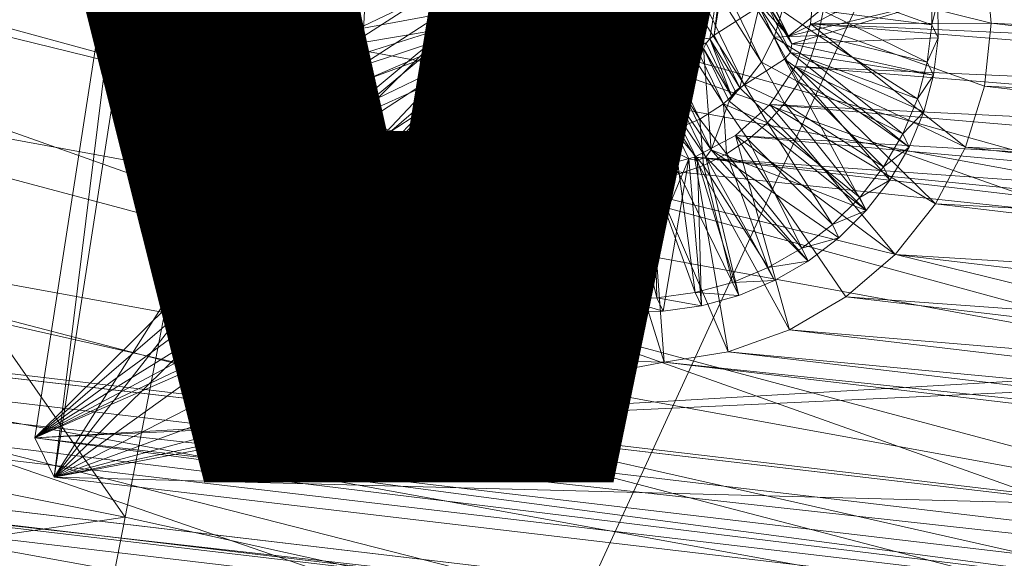
# Model space of a CAD drawing. Units: inches. Extents: x -16.5 to 15.6, y -15.6 to 15.4.
# Drawn here: x 5.4 to 6.2, y -10.1 to -9.7 of the extents above; entities that cross this region are included whole.
import ezdxf

# ---------------------------------------------------------------- set-up
doc = ezdxf.new("R2010")
doc.units = ezdxf.units.IN
doc.header["$MEASUREMENT"] = 0
doc.layers.add('SEAT-BASEMETAL', color=5, linetype='Continuous', lineweight=9)
doc.layers.add('SEAT-FABRIC', color=5, linetype='Continuous', lineweight=9)
doc.layers.add('SEAT-VIEW', color=7, linetype='Continuous')
doc.styles.get("Standard").update_dxf_attribs({"font": 'arial.ttf'})

msp = doc.modelspace()

# ---------------------------------------------------------------- linework, layer by layer
at = {"layer": 'SEAT-BASEMETAL'}
for points in [[(7.40273, -10.21556, 12.13825), (-6.084, -8.56049, 9.8401), (-6.11926, -8.62093, 10.01968)], [(7.43799, -10.15513, 11.95867), (-6.05721, -8.58486, 9.6508), (-6.084, -8.56049, 9.8401)], [(7.43799, -10.15513, 11.95867), (-6.084, -8.56049, 9.8401), (7.40273, -10.21556, 12.13825)], [(7.46478, -10.17949, 11.76937), (-6.04421, -8.68919, 9.48927), (-6.05721, -8.58486, 9.6508)], [(7.46478, -10.17949, 11.76937), (-6.05721, -8.58486, 9.6508), (7.43799, -10.15513, 11.95867)], [(7.36597, -10.34883, 12.27255), (-6.11926, -8.62093, 10.01968), (-6.15602, -8.75419, 10.15398)], [(7.40273, -10.21556, 12.13825), (-6.11926, -8.62093, 10.01968), (7.36597, -10.34883, 12.27255)], [(7.42404, -10.25576, 11.97196), (-6.1306, -8.73338, 10.0074), (-6.09795, -8.66112, 9.85339)], [(7.42404, -10.25576, 11.97196), (-6.09795, -8.66112, 9.85339), (7.44896, -10.27126, 11.80124)], [(7.44896, -10.27126, 11.80124), (-6.09795, -8.66112, 9.85339), (-6.07303, -8.67662, 9.68267)], [(7.44896, -10.27126, 11.80124), (-6.07303, -8.67662, 9.68267), (7.45947, -10.37036, 11.65955)], [(7.45947, -10.37036, 11.65955), (-6.07303, -8.67662, 9.68267), (-6.06252, -8.77573, 9.54098)], [(7.47778, -10.28383, 11.60784), (-6.04756, -8.85284, 9.38751), (-6.04421, -8.68919, 9.48927)], [(7.47778, -10.28383, 11.60784), (-6.04421, -8.68919, 9.48927), (7.46478, -10.17949, 11.76937)], [(7.39139, -10.32801, 12.12597), (-6.16223, -8.87403, 10.10344), (-6.1306, -8.73338, 10.0074)], [(7.39139, -10.32801, 12.12597), (-6.1306, -8.73338, 10.0074), (7.42404, -10.25576, 11.97196)], [(7.335, -10.52853, 12.33496), (-6.15602, -8.75419, 10.15398), (-6.18699, -8.93389, 10.21639)], [(7.36597, -10.34883, 12.27255), (-6.15602, -8.75419, 10.15398), (7.335, -10.52853, 12.33496)], [(7.45276, -10.52652, 11.58487), (-6.06252, -8.77573, 9.54098), (-6.06923, -8.93188, 9.4663)], [(7.45947, -10.37036, 11.65955), (-6.06252, -8.77573, 9.54098), (7.45276, -10.52652, 11.58487)], [(7.47442, -10.44747, 11.50608), (-6.06661, -9.04338, 9.36567), (-6.04756, -8.85284, 9.38751)], [(7.47442, -10.44747, 11.50608), (-6.04756, -8.85284, 9.38751), (7.47778, -10.28383, 11.60784)], [(7.35976, -10.46867, 12.22201), (-6.18437, -9.0454, 10.11576), (-6.16223, -8.87403, 10.10344)], [(7.35976, -10.46867, 12.22201), (-6.16223, -8.87403, 10.10344), (7.39139, -10.32801, 12.12597)], [(7.31595, -10.71907, 12.31312), (-6.18699, -8.93389, 10.21639), (-6.20604, -9.12444, 10.19455)], [(7.335, -10.52853, 12.33496), (-6.18699, -8.93389, 10.21639), (7.31595, -10.71907, 12.31312)], [(7.43062, -10.69788, 11.5972), (-6.06923, -8.93188, 9.4663), (-6.09137, -9.10325, 9.47862)], [(7.45276, -10.52652, 11.58487), (-6.06923, -8.93188, 9.4663), (7.43062, -10.69788, 11.5972)], [(7.33762, -10.64003, 12.23433), (-6.19109, -9.20155, 10.04108), (-6.18437, -9.0454, 10.11576)], [(7.33762, -10.64003, 12.23433), (-6.18437, -9.0454, 10.11576), (7.35976, -10.46867, 12.22201)], [(7.45537, -10.63802, 11.48424), (-6.09758, -9.22308, 9.42808), (-6.06661, -9.04338, 9.36567)], [(7.45537, -10.63802, 11.48424), (-6.06661, -9.04338, 9.36567), (7.47442, -10.44747, 11.50608)], [(7.39898, -10.83853, 11.69323), (-6.09137, -9.10325, 9.47862), (-6.123, -9.2439, 9.57466)], [(7.43062, -10.69788, 11.5972), (-6.09137, -9.10325, 9.47862), (7.39898, -10.83853, 11.69323)], [(7.31259, -10.88272, 12.21136), (-6.20604, -9.12444, 10.19455), (-6.20939, -9.28809, 10.09279)], [(7.31595, -10.71907, 12.31312), (-6.20604, -9.12444, 10.19455), (7.31259, -10.88272, 12.21136)], [(7.3309, -10.79618, 12.15965), (-6.18057, -9.30065, 9.89939), (-6.19109, -9.20155, 10.04108)], [(7.3309, -10.79618, 12.15965), (-6.19109, -9.20155, 10.04108), (7.33762, -10.64003, 12.23433)], [(7.4244, -10.81772, 11.54665), (-6.13434, -9.35635, 9.56238), (-6.09758, -9.22308, 9.42808)], [(7.4244, -10.81772, 11.54665), (-6.09758, -9.22308, 9.42808), (7.45537, -10.63802, 11.48424)], [(7.36633, -10.91079, 11.84724), (-6.123, -9.2439, 9.57466), (-6.15566, -9.31616, 9.72867)], [(7.39898, -10.83853, 11.69323), (-6.123, -9.2439, 9.57466), (7.36633, -10.91079, 11.84724)], [(7.31259, -10.88272, 12.21136), (-6.20939, -9.28809, 10.09279), (7.3256, -10.98706, 12.04984)], [(7.3256, -10.98706, 12.04984), (-6.20939, -9.28809, 10.09279), (-6.19639, -9.39242, 9.93127)], [(7.34141, -10.89529, 12.01797), (-6.15566, -9.31616, 9.72867), (-6.18057, -9.30065, 9.89939)], [(7.34141, -10.89529, 12.01797), (-6.18057, -9.30065, 9.89939), (7.3309, -10.79618, 12.15965)], [(7.36633, -10.91079, 11.84724), (-6.15566, -9.31616, 9.72867), (7.34141, -10.89529, 12.01797)], [(7.38765, -10.95099, 11.68095), (-6.16961, -9.41679, 9.74196), (-6.13434, -9.35635, 9.56238)], [(7.38765, -10.95099, 11.68095), (-6.13434, -9.35635, 9.56238), (7.4244, -10.81772, 11.54665)], [(7.3256, -10.98706, 12.04984), (-6.19639, -9.39242, 9.93127), (7.35238, -11.01142, 11.86053)], [(7.35238, -11.01142, 11.86053), (-6.19639, -9.39242, 9.93127), (-6.16961, -9.41679, 9.74196)], [(5.54195, -9.39895, 11.826), (5.46796, -9.9962, 11.84873), (5.45365, -9.96675, 11.96221)], [(5.45365, -9.96675, 11.96221), (5.7639, -9.65955, 11.92161), (5.54195, -9.39895, 11.826)], [(5.55626, -9.4284, 11.71252), (5.46796, -9.9962, 11.84873), (5.54195, -9.39895, 11.826)], [(5.54195, -9.39895, 11.826), (5.7639, -9.65955, 11.92161), (5.76262, -9.62618, 11.91279)], [(7.35238, -11.01142, 11.86053), (-6.16961, -9.41679, 9.74196), (7.38765, -10.95099, 11.68095)], [(5.55626, -9.4284, 11.71252), (5.66011, -9.69245, 11.79413), (5.46796, -9.9962, 11.84873)], [(5.55626, -9.4284, 11.71252), (5.66051, -9.64535, 11.78196), (5.66011, -9.69245, 11.79413)], [(5.7828, -9.66032, 11.94468), (5.70411, -9.49835, 12.56883), (5.70081, -9.47821, 12.56319)], [(5.7828, -9.66032, 11.94468), (5.70081, -9.47821, 12.56319), (5.7795, -9.64017, 11.93904)], [(5.78974, -9.67945, 11.95052), (5.71105, -9.51748, 12.57467), (5.70411, -9.49835, 12.56883)], [(5.78974, -9.67945, 11.95052), (5.70411, -9.49835, 12.56883), (5.7828, -9.66032, 11.94468)], [(6.0053, -9.66807, 11.97474), (5.92661, -9.50611, 12.59889), (5.91707, -9.52466, 12.60251)], [(6.01134, -9.64826, 11.97036), (5.92661, -9.50611, 12.59889), (6.0053, -9.66807, 11.97474)], [(5.80012, -9.69695, 11.95637), (5.72143, -9.53499, 12.58052), (5.71105, -9.51748, 12.57467)], [(5.80012, -9.69695, 11.95637), (5.71105, -9.51748, 12.57467), (5.78974, -9.67945, 11.95052)], [(5.99576, -9.68663, 11.97835), (5.91707, -9.52466, 12.60251), (5.90434, -9.54136, 12.60524)], [(6.0053, -9.66807, 11.97474), (5.91707, -9.52466, 12.60251), (5.99576, -9.68663, 11.97835)], [(5.8136, -9.71227, 11.96204), (5.73491, -9.55031, 12.58619), (5.72143, -9.53499, 12.58052)], [(5.8136, -9.71227, 11.96204), (5.72143, -9.53499, 12.58052), (5.80012, -9.69695, 11.95637)], [(5.98303, -9.70333, 11.98108), (5.90434, -9.54136, 12.60524), (5.88883, -9.55567, 12.60699)], [(5.99576, -9.68663, 11.97835), (5.90434, -9.54136, 12.60524), (5.98303, -9.70333, 11.98108)], [(5.82973, -9.72491, 11.96736), (5.75104, -9.56294, 12.59151), (5.73491, -9.55031, 12.58619)], [(5.82973, -9.72491, 11.96736), (5.73491, -9.55031, 12.58619), (5.8136, -9.71227, 11.96204)], [(5.96752, -9.71764, 11.98284), (5.88883, -9.55567, 12.60699), (5.87104, -9.56713, 12.60772)], [(5.98303, -9.70333, 11.98108), (5.88883, -9.55567, 12.60699), (5.96752, -9.71764, 11.98284)], [(5.84802, -9.73446, 11.97214), (5.76933, -9.57249, 12.59629), (5.75104, -9.56294, 12.59151)], [(5.84802, -9.73446, 11.97214), (5.75104, -9.56294, 12.59151), (5.82973, -9.72491, 11.96736)], [(5.86786, -9.74061, 11.97624), (5.78917, -9.57865, 12.60039), (5.76933, -9.57249, 12.59629)], [(5.86786, -9.74061, 11.97624), (5.76933, -9.57249, 12.59629), (5.84802, -9.73446, 11.97214)], [(5.94973, -9.72909, 11.98357), (5.87104, -9.56713, 12.60772), (5.85153, -9.57536, 12.6074)], [(5.96752, -9.71764, 11.98284), (5.87104, -9.56713, 12.60772), (5.94973, -9.72909, 11.98357)], [(5.88862, -9.74318, 11.97952), (5.80993, -9.58122, 12.60367), (5.78917, -9.57865, 12.60039)], [(5.88862, -9.74318, 11.97952), (5.78917, -9.57865, 12.60039), (5.86786, -9.74061, 11.97624)], [(5.90963, -9.74207, 11.98188), (5.83094, -9.58011, 12.60603), (5.80993, -9.58122, 12.60367)], [(5.90963, -9.74207, 11.98188), (5.80993, -9.58122, 12.60367), (5.88862, -9.74318, 11.97952)], [(5.93022, -9.73732, 11.98325), (5.85153, -9.57536, 12.6074), (5.83094, -9.58011, 12.60603)], [(5.93022, -9.73732, 11.98325), (5.83094, -9.58011, 12.60603), (5.90963, -9.74207, 11.98188)], [(5.94973, -9.72909, 11.98357), (5.85153, -9.57536, 12.6074), (5.93022, -9.73732, 11.98325)], [(5.99049, -9.63857, 11.8218), (6.11548, -9.58624, 11.82398), (6.01587, -9.66717, 11.83243)], [(6.01587, -9.66717, 11.83243), (6.11548, -9.58624, 11.82398), (6.12335, -9.61293, 11.8319)], [(5.95719, -9.66911, 11.98943), (5.81918, -9.65206, 11.96761), (5.96901, -9.59587, 11.97192)], [(5.95719, -9.66911, 11.98943), (5.96901, -9.59587, 11.97192), (5.96059, -9.66639, 11.98915)], [(5.96059, -9.66639, 11.98915), (5.96901, -9.59587, 11.97192), (5.97142, -9.59931, 11.97311)], [(6.03555, -9.62462, 11.94679), (6.96684, -9.67372, 12.07694), (6.02999, -9.5918, 11.93757)], [(6.02999, -9.5918, 11.93757), (6.96684, -9.67372, 12.07694), (6.99508, -9.6539, 12.07536)], [(5.96059, -9.66639, 11.98915), (5.97142, -9.59931, 11.97311), (5.99403, -9.64506, 11.98784)], [(5.9968, -9.6279, 11.98373), (5.97142, -9.59931, 11.97311), (6.01587, -9.66717, 11.83243)], [(6.01587, -9.66717, 11.83243), (5.97142, -9.59931, 11.97311), (5.99049, -9.63857, 11.8218)], [(6.03555, -9.62462, 11.94679), (6.163, -9.61074, 11.83633), (6.16718, -9.65752, 11.849)], [(6.163, -9.61074, 11.83633), (6.87385, -9.65124, 11.93646), (6.8474, -9.69145, 11.94356)], [(6.163, -9.61074, 11.83633), (6.8474, -9.69145, 11.94356), (6.16718, -9.65752, 11.849)], [(5.8078, -9.65347, 11.80264), (5.78872, -9.61421, 11.95395), (5.81046, -9.65929, 11.80448)], [(5.81046, -9.65929, 11.80448), (5.78872, -9.61421, 11.95395), (5.79139, -9.62002, 11.95579)], [(6.01587, -9.66717, 11.83243), (6.12335, -9.61293, 11.8319), (6.12747, -9.64051, 11.83958)], [(5.79139, -9.62002, 11.95579), (5.81677, -9.64862, 11.96641), (5.81046, -9.65929, 11.80448)], [(6.03555, -9.62462, 11.94679), (6.16718, -9.65752, 11.849), (6.03252, -9.65801, 11.95508)], [(6.03252, -9.65801, 11.95508), (6.94431, -9.69962, 12.08083), (6.03555, -9.62462, 11.94679)], [(6.03555, -9.62462, 11.94679), (6.94431, -9.69962, 12.08083), (6.96684, -9.67372, 12.07694)], [(5.7639, -9.65955, 11.92161), (5.66011, -9.69245, 11.79413), (5.76262, -9.62618, 11.91279)], [(5.76262, -9.62618, 11.91279), (5.66011, -9.69245, 11.79413), (5.66051, -9.64535, 11.78196)], [(5.69347, -9.66215, 11.83145), (5.75679, -9.65056, 11.91155), (5.75659, -9.6319, 11.90668)], [(5.69347, -9.66215, 11.83145), (5.75659, -9.6319, 11.90668), (5.69509, -9.63415, 11.82439)], [(6.01587, -9.66717, 11.83243), (5.99946, -9.63372, 11.98558), (5.9968, -9.6279, 11.98373)], [(6.123, -9.65868, 11.8847), (6.04294, -9.62959, 11.94218), (6.04186, -9.64826, 11.94689)], [(6.1227, -9.6307, 11.87741), (6.04294, -9.62959, 11.94218), (6.123, -9.65868, 11.8847)], [(6.12747, -9.64051, 11.83958), (6.1227, -9.6307, 11.87741), (6.123, -9.65868, 11.8847)], [(5.69824, -9.67197, 11.79362), (5.69347, -9.66215, 11.83145), (5.69509, -9.63415, 11.82439)], [(5.69824, -9.67197, 11.79362), (5.69509, -9.63415, 11.82439), (5.69986, -9.64396, 11.78656)], [(5.75953, -9.66895, 11.91667), (5.7795, -9.64017, 11.93904), (5.75679, -9.65056, 11.91155)], [(5.7828, -9.66032, 11.94468), (5.7795, -9.64017, 11.93904), (5.75953, -9.66895, 11.91667)], [(6.0175, -9.67938, 11.8358), (5.99403, -9.64506, 11.98784), (5.99843, -9.64012, 11.98711)], [(6.01854, -9.67298, 11.83427), (5.99843, -9.64012, 11.98711), (5.99946, -9.63372, 11.98558)], [(6.0175, -9.67938, 11.8358), (5.99843, -9.64012, 11.98711), (6.01854, -9.67298, 11.83427)], [(6.01854, -9.67298, 11.83427), (5.99946, -9.63372, 11.98558), (6.01587, -9.66717, 11.83243)], [(6.01587, -9.66717, 11.83243), (6.12747, -9.64051, 11.83958), (6.01854, -9.67298, 11.83427)], [(6.01854, -9.67298, 11.83427), (6.12747, -9.64051, 11.83958), (6.12776, -9.6685, 11.84688)], [(6.12747, -9.64051, 11.83958), (6.123, -9.65868, 11.8847), (6.12776, -9.6685, 11.84688)], [(5.8078, -9.65347, 11.80264), (5.69824, -9.67197, 11.79362), (5.69986, -9.64396, 11.78656)], [(5.99403, -9.64506, 11.98784), (5.97967, -9.70565, 11.83785), (5.96059, -9.66639, 11.98915)], [(6.01311, -9.68432, 11.83653), (5.97967, -9.70565, 11.83785), (5.99403, -9.64506, 11.98784)], [(6.01311, -9.68432, 11.83653), (5.99403, -9.64506, 11.98784), (6.0175, -9.67938, 11.8358)], [(5.69568, -9.69, 11.83896), (5.75679, -9.65056, 11.91155), (5.69347, -9.66215, 11.83145)], [(5.69568, -9.69, 11.83896), (5.75953, -9.66895, 11.91667), (5.75679, -9.65056, 11.91155)], [(5.8078, -9.65347, 11.80264), (5.70045, -9.69982, 11.80113), (5.69824, -9.67197, 11.79362)], [(5.81046, -9.65929, 11.80448), (5.70045, -9.69982, 11.80113), (5.8078, -9.65347, 11.80264)], [(5.81046, -9.65929, 11.80448), (5.81677, -9.64862, 11.96641), (5.83584, -9.68788, 11.8151)], [(5.83584, -9.68788, 11.8151), (5.81677, -9.64862, 11.96641), (5.83825, -9.69132, 11.8163)], [(5.83825, -9.69132, 11.8163), (5.81677, -9.64862, 11.96641), (5.81918, -9.65206, 11.96761)], [(5.95719, -9.66911, 11.98943), (5.82073, -9.65596, 11.96882), (5.81918, -9.65206, 11.96761)], [(5.83825, -9.69132, 11.8163), (5.81918, -9.65206, 11.96761), (5.82073, -9.65596, 11.96882)], [(6.03824, -9.6667, 11.95122), (6.01134, -9.64826, 11.97036), (6.0053, -9.66807, 11.97474)], [(6.04186, -9.64826, 11.94689), (6.01134, -9.64826, 11.97036), (6.03824, -9.6667, 11.95122)], [(6.11946, -9.68658, 11.8915), (6.04186, -9.64826, 11.94689), (6.03824, -9.6667, 11.95122)], [(6.123, -9.65868, 11.8847), (6.04186, -9.64826, 11.94689), (6.11946, -9.68658, 11.8915)], [(5.45365, -9.96675, 11.96221), (5.77365, -9.69131, 11.93108), (5.7639, -9.65955, 11.92161)], [(5.7639, -9.65955, 11.92161), (5.66885, -9.7385, 11.80718), (5.66011, -9.69245, 11.79413)], [(5.77365, -9.69131, 11.93108), (5.66885, -9.7385, 11.80718), (5.7639, -9.65955, 11.92161)], [(5.70045, -9.69982, 11.80113), (5.69568, -9.69, 11.83896), (5.69347, -9.66215, 11.83145)], [(5.70045, -9.69982, 11.80113), (5.69347, -9.66215, 11.83145), (5.69824, -9.67197, 11.79362)], [(5.70646, -9.72701, 11.80895), (5.70045, -9.69982, 11.80113), (5.81046, -9.65929, 11.80448)], [(5.70646, -9.72701, 11.80895), (5.81046, -9.65929, 11.80448), (5.71616, -9.75307, 11.81693)], [(5.71616, -9.75307, 11.81693), (5.81046, -9.65929, 11.80448), (5.83584, -9.68788, 11.8151)], [(5.76478, -9.68674, 11.92194), (5.7828, -9.66032, 11.94468), (5.75953, -9.66895, 11.91667)], [(5.78974, -9.67945, 11.95052), (5.7828, -9.66032, 11.94468), (5.76478, -9.68674, 11.92194)], [(5.87955, -9.70057, 11.98781), (5.82135, -9.66012, 11.96998), (5.82073, -9.65596, 11.96882)], [(5.87955, -9.70057, 11.98781), (5.82073, -9.65596, 11.96882), (5.95446, -9.67248, 11.98996)], [(5.95446, -9.67248, 11.98996), (5.82073, -9.65596, 11.96882), (5.95719, -9.66911, 11.98943)], [(5.82135, -9.66012, 11.96998), (5.84043, -9.69938, 11.81867), (5.82073, -9.65596, 11.96882)], [(5.82073, -9.65596, 11.96882), (5.84043, -9.69938, 11.81867), (5.83981, -9.69522, 11.81751)], [(5.82073, -9.65596, 11.96882), (5.83981, -9.69522, 11.81751), (5.83825, -9.69132, 11.8163)], [(5.87522, -9.70098, 11.98737), (5.82267, -9.69847, 11.98009), (5.82135, -9.66012, 11.96998)], [(5.87522, -9.70098, 11.98737), (5.82135, -9.66012, 11.96998), (5.87955, -9.70057, 11.98781)], [(5.82267, -9.69847, 11.98009), (5.84043, -9.69938, 11.81867), (5.82135, -9.66012, 11.96998)], [(6.03252, -9.65801, 11.95508), (6.14819, -9.75001, 11.8706), (6.0211, -9.68989, 11.96191)], [(6.0211, -9.68989, 11.96191), (6.92893, -9.72997, 12.08676), (6.03252, -9.65801, 11.95508)], [(6.03252, -9.65801, 11.95508), (6.16718, -9.65752, 11.849), (6.16219, -9.70452, 11.86056)], [(6.03252, -9.65801, 11.95508), (6.16219, -9.70452, 11.86056), (6.14819, -9.75001, 11.8706)], [(6.03252, -9.65801, 11.95508), (6.92893, -9.72997, 12.08676), (6.94431, -9.69962, 12.08083)], [(6.12776, -9.6685, 11.84688), (6.123, -9.65868, 11.8847), (6.11946, -9.68658, 11.8915)], [(6.16718, -9.65752, 11.849), (6.82908, -9.73558, 11.9527), (6.16219, -9.70452, 11.86056)], [(6.16718, -9.65752, 11.849), (6.8474, -9.69145, 11.94356), (6.82908, -9.73558, 11.9527)], [(5.70169, -9.71719, 11.84677), (5.75953, -9.66895, 11.91667), (5.69568, -9.69, 11.83896)], [(5.70169, -9.71719, 11.84677), (5.76478, -9.68674, 11.92194), (5.75953, -9.66895, 11.91667)], [(5.97354, -9.71174, 11.83866), (5.95446, -9.67248, 11.98996), (5.95719, -9.66911, 11.98943)], [(5.96059, -9.66639, 11.98915), (5.97967, -9.70565, 11.83785), (5.95719, -9.66911, 11.98943)], [(5.95719, -9.66911, 11.98943), (5.97967, -9.70565, 11.83785), (5.97627, -9.70837, 11.83812)], [(5.95719, -9.66911, 11.98943), (5.97627, -9.70837, 11.83812), (5.97354, -9.71174, 11.83866)], [(6.0053, -9.66807, 11.97474), (5.99576, -9.68663, 11.97835), (6.02369, -9.70158, 11.95844)], [(6.03824, -9.6667, 11.95122), (6.0053, -9.66807, 11.97474), (6.03215, -9.68458, 11.95509)], [(6.03215, -9.68458, 11.95509), (6.0053, -9.66807, 11.97474), (6.02369, -9.70158, 11.95844)], [(6.01854, -9.67298, 11.83427), (6.12776, -9.6685, 11.84688), (6.12423, -9.69639, 11.85367)], [(6.11216, -9.71388, 11.89766), (6.03824, -9.6667, 11.95122), (6.03215, -9.68458, 11.95509)], [(6.11946, -9.68658, 11.8915), (6.03824, -9.6667, 11.95122), (6.11216, -9.71388, 11.89766)], [(6.12776, -9.6685, 11.84688), (6.11946, -9.68658, 11.8915), (6.12423, -9.69639, 11.85367)], [(5.87955, -9.70057, 11.98781), (5.95446, -9.67248, 11.98996), (5.88383, -9.7011, 11.98849)], [(5.88383, -9.7011, 11.98849), (5.95446, -9.67248, 11.98996), (5.95254, -9.67633, 11.99072)], [(5.88383, -9.7011, 11.98849), (5.95254, -9.67633, 11.99072), (5.88785, -9.70254, 11.98937)], [(5.88785, -9.70254, 11.98937), (5.95254, -9.67633, 11.99072), (5.93915, -9.71286, 11.99851)], [(5.93915, -9.71286, 11.99851), (5.95254, -9.67633, 11.99072), (5.95823, -9.75212, 11.8472)], [(5.97354, -9.71174, 11.83866), (5.95254, -9.67633, 11.99072), (5.95446, -9.67248, 11.98996)], [(5.95823, -9.75212, 11.8472), (5.95254, -9.67633, 11.99072), (5.97162, -9.71559, 11.83941)], [(5.97162, -9.71559, 11.83941), (5.95254, -9.67633, 11.99072), (5.97354, -9.71174, 11.83866)], [(6.01854, -9.67298, 11.83427), (6.12423, -9.69639, 11.85367), (6.0175, -9.67938, 11.8358)], [(5.77243, -9.70361, 11.92729), (5.78974, -9.67945, 11.95052), (5.76478, -9.68674, 11.92194)], [(5.80012, -9.69695, 11.95637), (5.78974, -9.67945, 11.95052), (5.77243, -9.70361, 11.92729)], [(5.97967, -9.70565, 11.83785), (6.01311, -9.68432, 11.83653), (6.07405, -9.79728, 11.87352)], [(6.0175, -9.67938, 11.8358), (6.10599, -9.74992, 11.86526), (6.01311, -9.68432, 11.83653)], [(6.01311, -9.68432, 11.83653), (6.10599, -9.74992, 11.86526), (6.09161, -9.7746, 11.86985)], [(6.01311, -9.68432, 11.83653), (6.09161, -9.7746, 11.86985), (6.07405, -9.79728, 11.87352)], [(6.0175, -9.67938, 11.8358), (6.12423, -9.69639, 11.85367), (6.11693, -9.7237, 11.85983)], [(6.0175, -9.67938, 11.8358), (6.11693, -9.7237, 11.85983), (6.10599, -9.74992, 11.86526)], [(6.10122, -9.7401, 11.90309), (6.03215, -9.68458, 11.95509), (6.02369, -9.70158, 11.95844)], [(6.11216, -9.71388, 11.89766), (6.03215, -9.68458, 11.95509), (6.10122, -9.7401, 11.90309)], [(5.45365, -9.96675, 11.96221), (5.79128, -9.71944, 11.9406), (5.77365, -9.69131, 11.93108)], [(5.77365, -9.69131, 11.93108), (5.68642, -9.78183, 11.82064), (5.66885, -9.7385, 11.80718)], [(5.79128, -9.71944, 11.9406), (5.68642, -9.78183, 11.82064), (5.77365, -9.69131, 11.93108)], [(5.70646, -9.72701, 11.80895), (5.70169, -9.71719, 11.84677), (5.69568, -9.69, 11.83896)], [(5.70646, -9.72701, 11.80895), (5.69568, -9.69, 11.83896), (5.70045, -9.69982, 11.80113)], [(5.71139, -9.74325, 11.85476), (5.76478, -9.68674, 11.92194), (5.70169, -9.71719, 11.84677)], [(5.71139, -9.74325, 11.85476), (5.77243, -9.70361, 11.92729), (5.76478, -9.68674, 11.92194)], [(5.71616, -9.75307, 11.81693), (5.83584, -9.68788, 11.8151), (5.84043, -9.69938, 11.81867)], [(5.84043, -9.69938, 11.81867), (5.83584, -9.68788, 11.8151), (5.83825, -9.69132, 11.8163)], [(5.84043, -9.69938, 11.81867), (5.83825, -9.69132, 11.8163), (5.83981, -9.69522, 11.81751)], [(5.99576, -9.68663, 11.97835), (5.98303, -9.70333, 11.98108), (6.01302, -9.71741, 11.9612)], [(6.02369, -9.70158, 11.95844), (5.99576, -9.68663, 11.97835), (6.01302, -9.71741, 11.9612)], [(6.0211, -9.68989, 11.96191), (6.12571, -9.79238, 11.87876), (6.00199, -9.71823, 11.96685)], [(6.00199, -9.71823, 11.96685), (6.92164, -9.76287, 12.09438), (6.0211, -9.68989, 11.96191)], [(6.0211, -9.68989, 11.96191), (6.14819, -9.75001, 11.8706), (6.12571, -9.79238, 11.87876)], [(6.0211, -9.68989, 11.96191), (6.92164, -9.76287, 12.09438), (6.92893, -9.72997, 12.08676)], [(6.12423, -9.69639, 11.85367), (6.11946, -9.68658, 11.8915), (6.11216, -9.71388, 11.89766)], [(5.46796, -9.9962, 11.84873), (5.66011, -9.69245, 11.79413), (5.66885, -9.7385, 11.80718)], [(5.84043, -9.69938, 11.81867), (5.84174, -9.73773, 11.82878), (5.71616, -9.75307, 11.81693)], [(5.78236, -9.71927, 11.9326), (5.80012, -9.69695, 11.95637), (5.77243, -9.70361, 11.92729)], [(5.79437, -9.73343, 11.93779), (5.80012, -9.69695, 11.95637), (5.78236, -9.71927, 11.9326)], [(5.79437, -9.73343, 11.93779), (5.8136, -9.71227, 11.96204), (5.80012, -9.69695, 11.95637)], [(5.84174, -9.73773, 11.82878), (5.82267, -9.69847, 11.98009), (5.84381, -9.74379, 11.83062)], [(5.84381, -9.74379, 11.83062), (5.82267, -9.69847, 11.98009), (5.82474, -9.70452, 11.98193)], [(5.83644, -9.70892, 11.98454), (5.82474, -9.70452, 11.98193), (5.82267, -9.69847, 11.98009)], [(5.83644, -9.70892, 11.98454), (5.82267, -9.69847, 11.98009), (5.87522, -9.70098, 11.98737)], [(5.84174, -9.73773, 11.82878), (5.84043, -9.69938, 11.81867), (5.82267, -9.69847, 11.98009)], [(6.12423, -9.69639, 11.85367), (6.11216, -9.71388, 11.89766), (6.11693, -9.7237, 11.85983)], [(5.7246, -9.7677, 11.86277), (5.77243, -9.70361, 11.92729), (5.71139, -9.74325, 11.85476)], [(5.7246, -9.7677, 11.86277), (5.78236, -9.71927, 11.9326), (5.77243, -9.70361, 11.92729)], [(5.84381, -9.74379, 11.83062), (5.82474, -9.70452, 11.98193), (5.84895, -9.74768, 11.83227)], [(5.84895, -9.74768, 11.83227), (5.82474, -9.70452, 11.98193), (5.82988, -9.70842, 11.98358)], [(5.82988, -9.70842, 11.98358), (5.82474, -9.70452, 11.98193), (5.83644, -9.70892, 11.98454)], [(5.83644, -9.70892, 11.98454), (5.87522, -9.70098, 11.98737), (5.85552, -9.74818, 11.83323)], [(5.85552, -9.74818, 11.83323), (5.87522, -9.70098, 11.98737), (5.8943, -9.74025, 11.83606)], [(5.89862, -9.73984, 11.8365), (5.87522, -9.70098, 11.98737), (5.87955, -9.70057, 11.98781)], [(5.8943, -9.74025, 11.83606), (5.87522, -9.70098, 11.98737), (5.89862, -9.73984, 11.8365)], [(5.89862, -9.73984, 11.8365), (5.87955, -9.70057, 11.98781), (5.88383, -9.7011, 11.98849)], [(5.88785, -9.70254, 11.98937), (5.90693, -9.74181, 11.83806), (5.88383, -9.7011, 11.98849)], [(5.88383, -9.7011, 11.98849), (5.90693, -9.74181, 11.83806), (5.9029, -9.74037, 11.83718)], [(5.88383, -9.7011, 11.98849), (5.9029, -9.74037, 11.83718), (5.89862, -9.73984, 11.8365)], [(5.88785, -9.70254, 11.98937), (5.93915, -9.71286, 11.99851), (5.9226, -9.71957, 11.99817)], [(5.9226, -9.71957, 11.99817), (5.90693, -9.74181, 11.83806), (5.88785, -9.70254, 11.98937)], [(5.98303, -9.70333, 11.98108), (5.96752, -9.71764, 11.98284), (6.00033, -9.73177, 11.96333)], [(6.07405, -9.79728, 11.87352), (5.97162, -9.71559, 11.83941), (5.97967, -9.70565, 11.83785)], [(5.97967, -9.70565, 11.83785), (5.97162, -9.71559, 11.83941), (5.97627, -9.70837, 11.83812)], [(6.01302, -9.71741, 11.9612), (5.98303, -9.70333, 11.98108), (6.00033, -9.73177, 11.96333)], [(6.08685, -9.76478, 11.90768), (6.02369, -9.70158, 11.95844), (6.01302, -9.71741, 11.9612)], [(6.10122, -9.7401, 11.90309), (6.02369, -9.70158, 11.95844), (6.08685, -9.76478, 11.90768)], [(6.16219, -9.70452, 11.86056), (6.81954, -9.78204, 11.96355), (6.14819, -9.75001, 11.8706)], [(6.16219, -9.70452, 11.86056), (6.82908, -9.73558, 11.9527), (6.81954, -9.78204, 11.96355)], [(5.80827, -9.74584, 11.94276), (5.8136, -9.71227, 11.96204), (5.79437, -9.73343, 11.93779)], [(5.80827, -9.74584, 11.94276), (5.82973, -9.72491, 11.96736), (5.8136, -9.71227, 11.96204)], [(5.84895, -9.74768, 11.83227), (5.82988, -9.70842, 11.98358), (5.85552, -9.74818, 11.83323)], [(5.85552, -9.74818, 11.83323), (5.82988, -9.70842, 11.98358), (5.83644, -9.70892, 11.98454)], [(5.9226, -9.71957, 11.99817), (5.93915, -9.71286, 11.99851), (5.93524, -9.71818, 11.9994)], [(5.95823, -9.75212, 11.8472), (5.93524, -9.71818, 11.9994), (5.93915, -9.71286, 11.99851)], [(5.97627, -9.70837, 11.83812), (5.97162, -9.71559, 11.83941), (5.97354, -9.71174, 11.83866)], [(6.11693, -9.7237, 11.85983), (6.11216, -9.71388, 11.89766), (6.10122, -9.7401, 11.90309)], [(5.81567, -9.7422, 11.94958), (5.79128, -9.71944, 11.9406), (5.45365, -9.96675, 11.96221)], [(5.79128, -9.71944, 11.9406), (5.71218, -9.82086, 11.83402), (5.68642, -9.78183, 11.82064)], [(5.71616, -9.75307, 11.81693), (5.71139, -9.74325, 11.85476), (5.70169, -9.71719, 11.84677)], [(5.71616, -9.75307, 11.81693), (5.70169, -9.71719, 11.84677), (5.70646, -9.72701, 11.80895)], [(5.79128, -9.71944, 11.9406), (5.74521, -9.8542, 11.84684), (5.71218, -9.82086, 11.83402)], [(5.74109, -9.79012, 11.87066), (5.78236, -9.71927, 11.9326), (5.7246, -9.7677, 11.86277)], [(5.74109, -9.79012, 11.87066), (5.79437, -9.73343, 11.93779), (5.78236, -9.71927, 11.9326)], [(5.81567, -9.7422, 11.94958), (5.74521, -9.8542, 11.84684), (5.79128, -9.71944, 11.9406)], [(5.94168, -9.75883, 11.84686), (5.90693, -9.74181, 11.83806), (5.9226, -9.71957, 11.99817)], [(5.9226, -9.71957, 11.99817), (5.93524, -9.71818, 11.9994), (5.92907, -9.72068, 11.99927)], [(5.94168, -9.75883, 11.84686), (5.9226, -9.71957, 11.99817), (5.94815, -9.75994, 11.84796)], [(5.94815, -9.75994, 11.84796), (5.9226, -9.71957, 11.99817), (5.92907, -9.72068, 11.99927)], [(5.95432, -9.75744, 11.84809), (5.92907, -9.72068, 11.99927), (5.93524, -9.71818, 11.9994)], [(5.94815, -9.75994, 11.84796), (5.92907, -9.72068, 11.99927), (5.95432, -9.75744, 11.84809)], [(5.95432, -9.75744, 11.84809), (5.93524, -9.71818, 11.9994), (5.95823, -9.75212, 11.8472)], [(5.96981, -9.7551, 11.96554), (5.96752, -9.71764, 11.98284), (5.94973, -9.72909, 11.98357)], [(6.07405, -9.79728, 11.87352), (5.95823, -9.75212, 11.8472), (5.97162, -9.71559, 11.83941)], [(6.00033, -9.73177, 11.96333), (5.96752, -9.71764, 11.98284), (5.98584, -9.74441, 11.96478)], [(5.98584, -9.74441, 11.96478), (5.96752, -9.71764, 11.98284), (5.96981, -9.7551, 11.96554)], [(6.00199, -9.71823, 11.96685), (6.09553, -9.83007, 11.88474), (5.97641, -9.74127, 11.96961)], [(5.97641, -9.74127, 11.96961), (6.92292, -9.79624, 12.1032), (6.00199, -9.71823, 11.96685)], [(6.06928, -9.78747, 11.91135), (6.01302, -9.71741, 11.9612), (6.00033, -9.73177, 11.96333)], [(6.00199, -9.71823, 11.96685), (6.12571, -9.79238, 11.87876), (6.09553, -9.83007, 11.88474)], [(6.00199, -9.71823, 11.96685), (6.92292, -9.79624, 12.1032), (6.92164, -9.76287, 12.09438)], [(6.08685, -9.76478, 11.90768), (6.01302, -9.71741, 11.9612), (6.06928, -9.78747, 11.91135)], [(5.8238, -9.75628, 11.94743), (5.82973, -9.72491, 11.96736), (5.80827, -9.74584, 11.94276)], [(5.8238, -9.75628, 11.94743), (5.84802, -9.73446, 11.97214), (5.82973, -9.72491, 11.96736)], [(6.11693, -9.7237, 11.85983), (6.10122, -9.7401, 11.90309), (6.10599, -9.74992, 11.86526)], [(5.76057, -9.81009, 11.8783), (5.79437, -9.73343, 11.93779), (5.74109, -9.79012, 11.87066)], [(5.76057, -9.81009, 11.8783), (5.80827, -9.74584, 11.94276), (5.79437, -9.73343, 11.93779)], [(5.84068, -9.76457, 11.95171), (5.84802, -9.73446, 11.97214), (5.8238, -9.75628, 11.94743)], [(5.85861, -9.77055, 11.95552), (5.84802, -9.73446, 11.97214), (5.84068, -9.76457, 11.95171)], [(5.86786, -9.74061, 11.97624), (5.84802, -9.73446, 11.97214), (5.85861, -9.77055, 11.95552)], [(5.95253, -9.76366, 11.96558), (5.94973, -9.72909, 11.98357), (5.93022, -9.73732, 11.98325)], [(5.96981, -9.7551, 11.96554), (5.94973, -9.72909, 11.98357), (5.95253, -9.76366, 11.96558)], [(6.04885, -9.80776, 11.91404), (6.00033, -9.73177, 11.96333), (5.98584, -9.74441, 11.96478)], [(6.06928, -9.78747, 11.91135), (6.00033, -9.73177, 11.96333), (6.04885, -9.80776, 11.91404)], [(5.45365, -9.96675, 11.96221), (5.84528, -9.75814, 11.95745), (5.81567, -9.7422, 11.94958)], [(5.46796, -9.9962, 11.84873), (5.66885, -9.7385, 11.80718), (5.68642, -9.78183, 11.82064)], [(5.72937, -9.77752, 11.82494), (5.7246, -9.7677, 11.86277), (5.71139, -9.74325, 11.85476)], [(5.72937, -9.77752, 11.82494), (5.71139, -9.74325, 11.85476), (5.71616, -9.75307, 11.81693)], [(5.84174, -9.73773, 11.82878), (5.72937, -9.77752, 11.82494), (5.71616, -9.75307, 11.81693)], [(5.84174, -9.73773, 11.82878), (5.74586, -9.79993, 11.83284), (5.72937, -9.77752, 11.82494)], [(5.81567, -9.7422, 11.94958), (5.78431, -9.88064, 11.85863), (5.74521, -9.8542, 11.84684)], [(5.84381, -9.74379, 11.83062), (5.74586, -9.79993, 11.83284), (5.84174, -9.73773, 11.82878)], [(5.84528, -9.75814, 11.95745), (5.78431, -9.88064, 11.85863), (5.81567, -9.7422, 11.94958)], [(5.8943, -9.74025, 11.83606), (5.86549, -9.86906, 11.86586), (5.85552, -9.74818, 11.83323)], [(5.87728, -9.77412, 11.9588), (5.86786, -9.74061, 11.97624), (5.85861, -9.77055, 11.95552)], [(5.90693, -9.74181, 11.83806), (5.86549, -9.86906, 11.86586), (5.8943, -9.74025, 11.83606)], [(5.90693, -9.74181, 11.83806), (5.89385, -9.87257, 11.87034), (5.86549, -9.86906, 11.86586)], [(5.88862, -9.74318, 11.97952), (5.86786, -9.74061, 11.97624), (5.87728, -9.77412, 11.9588)], [(5.89634, -9.77521, 11.96149), (5.88862, -9.74318, 11.97952), (5.87728, -9.77412, 11.9588)], [(5.90963, -9.74207, 11.98188), (5.88862, -9.74318, 11.97952), (5.89634, -9.77521, 11.96149)], [(5.94168, -9.75883, 11.84686), (5.89385, -9.87257, 11.87034), (5.90693, -9.74181, 11.83806)], [(5.89862, -9.73984, 11.8365), (5.9029, -9.74037, 11.83718), (5.8943, -9.74025, 11.83606)], [(5.8943, -9.74025, 11.83606), (5.9029, -9.74037, 11.83718), (5.90693, -9.74181, 11.83806)], [(5.91546, -9.77381, 11.96354), (5.90963, -9.74207, 11.98188), (5.89634, -9.77521, 11.96149)], [(5.9343, -9.76994, 11.96491), (5.93022, -9.73732, 11.98325), (5.90963, -9.74207, 11.98188)], [(5.9343, -9.76994, 11.96491), (5.90963, -9.74207, 11.98188), (5.91546, -9.77381, 11.96354)], [(5.95253, -9.76366, 11.96558), (5.93022, -9.73732, 11.98325), (5.9343, -9.76994, 11.96491)], [(5.97641, -9.74127, 11.96961), (6.01675, -9.88623, 11.88938), (5.94595, -9.75756, 11.96999)], [(5.94595, -9.75756, 11.96999), (6.93268, -9.82799, 12.11267), (5.97641, -9.74127, 11.96961)], [(5.97641, -9.74127, 11.96961), (6.09553, -9.83007, 11.88474), (6.05877, -9.86174, 11.88832)], [(5.97641, -9.74127, 11.96961), (6.05877, -9.86174, 11.88832), (6.01675, -9.88623, 11.88938)], [(5.97641, -9.74127, 11.96961), (6.93268, -9.82799, 12.11267), (6.92292, -9.79624, 12.1032)], [(6.10599, -9.74992, 11.86526), (6.10122, -9.7401, 11.90309), (6.08685, -9.76478, 11.90768)], [(5.84381, -9.74379, 11.83062), (5.76534, -9.81991, 11.84047), (5.74586, -9.79993, 11.83284)], [(5.78268, -9.82727, 11.88555), (5.80827, -9.74584, 11.94276), (5.76057, -9.81009, 11.8783)], [(5.84381, -9.74379, 11.83062), (5.78745, -9.83709, 11.84772), (5.76534, -9.81991, 11.84047)], [(5.78268, -9.82727, 11.88555), (5.8238, -9.75628, 11.94743), (5.80827, -9.74584, 11.94276)], [(5.84895, -9.74768, 11.83227), (5.78745, -9.83709, 11.84772), (5.84381, -9.74379, 11.83062)], [(5.84895, -9.74768, 11.83227), (5.81181, -9.85116, 11.85444), (5.78745, -9.83709, 11.84772)], [(5.85552, -9.74818, 11.83323), (5.81181, -9.85116, 11.85444), (5.84895, -9.74768, 11.83227)], [(5.85552, -9.74818, 11.83323), (5.83798, -9.86188, 11.86052), (5.81181, -9.85116, 11.85444)], [(5.85552, -9.74818, 11.83323), (5.86549, -9.86906, 11.86586), (5.83798, -9.86188, 11.86052)], [(6.02591, -9.82531, 11.9157), (5.98584, -9.74441, 11.96478), (5.96981, -9.7551, 11.96554)], [(6.04885, -9.80776, 11.91404), (5.98584, -9.74441, 11.96478), (6.02591, -9.82531, 11.9157)], [(6.10599, -9.74992, 11.86526), (6.08685, -9.76478, 11.90768), (6.09161, -9.7746, 11.86985)], [(6.14819, -9.75001, 11.8706), (6.81913, -9.82914, 11.97572), (6.12571, -9.79238, 11.87876)], [(6.14819, -9.75001, 11.8706), (6.81954, -9.78204, 11.96355), (6.81913, -9.82914, 11.97572)], [(5.45365, -9.96675, 11.96221), (5.87826, -9.76627, 11.96372), (5.84528, -9.75814, 11.95745)], [(5.80704, -9.84135, 11.89227), (5.8238, -9.75628, 11.94743), (5.78268, -9.82727, 11.88555)], [(5.84528, -9.75814, 11.95745), (5.82807, -9.89922, 11.86896), (5.78431, -9.88064, 11.85863)], [(5.80704, -9.84135, 11.89227), (5.84068, -9.76457, 11.95171), (5.8238, -9.75628, 11.94743)], [(5.87826, -9.76627, 11.96372), (5.82807, -9.89922, 11.86896), (5.84528, -9.75814, 11.95745)], [(5.94595, -9.75756, 11.96999), (5.97098, -9.90266, 11.88787), (5.91254, -9.76607, 11.96799)], [(5.91254, -9.76607, 11.96799), (6.97469, -9.87888, 12.13117), (5.94595, -9.75756, 11.96999)], [(5.94595, -9.75756, 11.96999), (6.01675, -9.88623, 11.88938), (5.97098, -9.90266, 11.88787)], [(5.94595, -9.75756, 11.96999), (6.97469, -9.87888, 12.13117), (6.95031, -9.85613, 12.12219)], [(5.94595, -9.75756, 11.96999), (6.95031, -9.85613, 12.12219), (6.93268, -9.82799, 12.11267)], [(5.95432, -9.75744, 11.84809), (5.97895, -9.86075, 11.878), (5.94815, -9.75994, 11.84796)], [(6.00087, -9.83978, 11.9163), (5.96981, -9.7551, 11.96554), (5.95253, -9.76366, 11.96558)], [(5.95823, -9.75212, 11.8472), (6.03068, -9.83512, 11.87788), (5.95432, -9.75744, 11.84809)], [(5.95432, -9.75744, 11.84809), (6.03068, -9.83512, 11.87788), (6.00564, -9.8496, 11.87847)], [(5.95432, -9.75744, 11.84809), (6.00564, -9.8496, 11.87847), (5.97895, -9.86075, 11.878)], [(6.05362, -9.81758, 11.87622), (5.95823, -9.75212, 11.8472), (6.07405, -9.79728, 11.87352)], [(6.05362, -9.81758, 11.87622), (6.03068, -9.83512, 11.87788), (5.95823, -9.75212, 11.8472)], [(6.02591, -9.82531, 11.9157), (5.96981, -9.7551, 11.96554), (6.00087, -9.83978, 11.9163)], [(5.83321, -9.85207, 11.89835), (5.84068, -9.76457, 11.95171), (5.80704, -9.84135, 11.89227)], [(5.83321, -9.85207, 11.89835), (5.85861, -9.77055, 11.95552), (5.84068, -9.76457, 11.95171)], [(5.94168, -9.75883, 11.84686), (5.92256, -9.87233, 11.8739), (5.89385, -9.87257, 11.87034)], [(5.94168, -9.75883, 11.84686), (5.95109, -9.86837, 11.87647), (5.92256, -9.87233, 11.8739)], [(5.97419, -9.85093, 11.91583), (5.95253, -9.76366, 11.96558), (5.9343, -9.76994, 11.96491)], [(5.94815, -9.75994, 11.84796), (5.95109, -9.86837, 11.87647), (5.94168, -9.75883, 11.84686)], [(5.94815, -9.75994, 11.84796), (5.97895, -9.86075, 11.878), (5.95109, -9.86837, 11.87647)], [(6.00087, -9.83978, 11.9163), (5.95253, -9.76366, 11.96558), (5.97419, -9.85093, 11.91583)], [(6.09161, -9.7746, 11.86985), (6.08685, -9.76478, 11.90768), (6.06928, -9.78747, 11.91135)], [(5.45365, -9.96675, 11.96221), (6.97469, -9.87888, 12.13117), (5.91254, -9.76607, 11.96799)], [(5.91254, -9.76607, 11.96799), (5.87826, -9.76627, 11.96372), (5.45365, -9.96675, 11.96221)], [(5.74586, -9.79993, 11.83284), (5.74109, -9.79012, 11.87066), (5.7246, -9.7677, 11.86277)], [(5.74586, -9.79993, 11.83284), (5.7246, -9.7677, 11.86277), (5.72937, -9.77752, 11.82494)], [(5.87826, -9.76627, 11.96372), (5.87491, -9.90928, 11.87748), (5.82807, -9.89922, 11.86896)], [(5.86072, -9.85925, 11.90368), (5.85861, -9.77055, 11.95552), (5.83321, -9.85207, 11.89835)], [(5.86072, -9.85925, 11.90368), (5.87728, -9.77412, 11.9588), (5.85861, -9.77055, 11.95552)], [(5.92312, -9.91043, 11.88386), (5.87491, -9.90928, 11.87748), (5.87826, -9.76627, 11.96372)], [(5.91254, -9.76607, 11.96799), (5.92312, -9.91043, 11.88386), (5.87826, -9.76627, 11.96372)], [(5.91254, -9.76607, 11.96799), (5.97098, -9.90266, 11.88787), (5.92312, -9.91043, 11.88386)], [(5.94632, -9.85856, 11.9143), (5.9343, -9.76994, 11.96491), (5.91546, -9.77381, 11.96354)], [(5.97419, -9.85093, 11.91583), (5.9343, -9.76994, 11.96491), (5.94632, -9.85856, 11.9143)], [(5.88908, -9.86275, 11.90817), (5.87728, -9.77412, 11.9588), (5.86072, -9.85925, 11.90368)], [(5.88908, -9.86275, 11.90817), (5.89634, -9.77521, 11.96149), (5.87728, -9.77412, 11.9588)], [(5.91779, -9.86252, 11.91173), (5.89634, -9.77521, 11.96149), (5.88908, -9.86275, 11.90817)], [(5.91779, -9.86252, 11.91173), (5.91546, -9.77381, 11.96354), (5.89634, -9.77521, 11.96149)], [(5.94632, -9.85856, 11.9143), (5.91546, -9.77381, 11.96354), (5.91779, -9.86252, 11.91173)], [(6.09161, -9.7746, 11.86985), (6.06928, -9.78747, 11.91135), (6.07405, -9.79728, 11.87352)], [(5.68642, -9.78183, 11.82064), (5.71218, -9.82086, 11.83402), (5.46796, -9.9962, 11.84873)], [(6.07405, -9.79728, 11.87352), (6.06928, -9.78747, 11.91135), (6.04885, -9.80776, 11.91404)], [(5.76534, -9.81991, 11.84047), (5.76057, -9.81009, 11.8783), (5.74109, -9.79012, 11.87066)], [(5.76534, -9.81991, 11.84047), (5.74109, -9.79012, 11.87066), (5.74586, -9.79993, 11.83284)], [(6.12571, -9.79238, 11.87876), (6.82787, -9.87518, 11.98878), (6.09553, -9.83007, 11.88474)], [(6.12571, -9.79238, 11.87876), (6.81913, -9.82914, 11.97572), (6.82787, -9.87518, 11.98878)], [(6.07405, -9.79728, 11.87352), (6.04885, -9.80776, 11.91404), (6.05362, -9.81758, 11.87622)], [(6.05362, -9.81758, 11.87622), (6.04885, -9.80776, 11.91404), (6.02591, -9.82531, 11.9157)], [(5.78745, -9.83709, 11.84772), (5.78268, -9.82727, 11.88555), (5.76057, -9.81009, 11.8783)], [(5.78745, -9.83709, 11.84772), (5.76057, -9.81009, 11.8783), (5.76534, -9.81991, 11.84047)], [(5.46796, -9.9962, 11.84873), (5.71218, -9.82086, 11.83402), (5.74521, -9.8542, 11.84684)], [(6.05362, -9.81758, 11.87622), (6.02591, -9.82531, 11.9157), (6.03068, -9.83512, 11.87788)], [(5.81181, -9.85116, 11.85444), (5.80704, -9.84135, 11.89227), (5.78268, -9.82727, 11.88555)], [(5.81181, -9.85116, 11.85444), (5.78268, -9.82727, 11.88555), (5.78745, -9.83709, 11.84772)], [(6.03068, -9.83512, 11.87788), (6.02591, -9.82531, 11.9157), (6.00087, -9.83978, 11.9163)], [(6.09553, -9.83007, 11.88474), (6.84544, -9.91851, 12.00223), (6.05877, -9.86174, 11.88832)], [(6.09553, -9.83007, 11.88474), (6.82787, -9.87518, 11.98878), (6.84544, -9.91851, 12.00223)], [(6.03068, -9.83512, 11.87788), (6.00087, -9.83978, 11.9163), (6.00564, -9.8496, 11.87847)], [(5.83798, -9.86188, 11.86052), (5.83321, -9.85207, 11.89835), (5.80704, -9.84135, 11.89227)], [(5.83798, -9.86188, 11.86052), (5.80704, -9.84135, 11.89227), (5.81181, -9.85116, 11.85444)], [(6.00564, -9.8496, 11.87847), (6.00087, -9.83978, 11.9163), (5.97419, -9.85093, 11.91583)], [(5.86549, -9.86906, 11.86586), (5.86072, -9.85925, 11.90368), (5.83321, -9.85207, 11.89835)], [(5.86549, -9.86906, 11.86586), (5.83321, -9.85207, 11.89835), (5.83798, -9.86188, 11.86052)], [(5.97895, -9.86075, 11.878), (5.97419, -9.85093, 11.91583), (5.94632, -9.85856, 11.9143)], [(6.00564, -9.8496, 11.87847), (5.97419, -9.85093, 11.91583), (5.97895, -9.86075, 11.878)], [(5.46796, -9.9962, 11.84873), (5.74521, -9.8542, 11.84684), (5.78431, -9.88064, 11.85863)], [(5.89385, -9.87257, 11.87034), (5.88908, -9.86275, 11.90817), (5.86072, -9.85925, 11.90368)], [(5.89385, -9.87257, 11.87034), (5.86072, -9.85925, 11.90368), (5.86549, -9.86906, 11.86586)], [(5.95109, -9.86837, 11.87647), (5.94632, -9.85856, 11.9143), (5.91779, -9.86252, 11.91173)], [(5.97895, -9.86075, 11.878), (5.94632, -9.85856, 11.9143), (5.95109, -9.86837, 11.87647)], [(5.92256, -9.87233, 11.8739), (5.91779, -9.86252, 11.91173), (5.88908, -9.86275, 11.90817)], [(5.92256, -9.87233, 11.8739), (5.88908, -9.86275, 11.90817), (5.89385, -9.87257, 11.87034)], [(5.95109, -9.86837, 11.87647), (5.91779, -9.86252, 11.91173), (5.92256, -9.87233, 11.8739)], [(6.05877, -9.86174, 11.88832), (6.87121, -9.95755, 12.01561), (6.01675, -9.88623, 11.88938)], [(6.05877, -9.86174, 11.88832), (6.84544, -9.91851, 12.00223), (6.87121, -9.95755, 12.01561)], [(5.45365, -9.96675, 11.96221), (7.00431, -9.89482, 12.13904), (6.97469, -9.87888, 12.13117)], [(5.78431, -9.88064, 11.85863), (5.82807, -9.89922, 11.86896), (5.46796, -9.9962, 11.84873)], [(6.01675, -9.88623, 11.88938), (6.90424, -9.99089, 12.02843), (5.97098, -9.90266, 11.88787)], [(6.01675, -9.88623, 11.88938), (6.87121, -9.95755, 12.01561), (6.90424, -9.99089, 12.02843)], [(7.38537, -10.19456, 12.26486), (7.00431, -9.89482, 12.13904), (5.45365, -9.96675, 11.96221)], [(5.82807, -9.89922, 11.86896), (5.87491, -9.90928, 11.87748), (5.46796, -9.9962, 11.84873)], [(5.97098, -9.90266, 11.88787), (6.94334, -10.01733, 12.04022), (5.92312, -9.91043, 11.88386)], [(5.97098, -9.90266, 11.88787), (6.90424, -9.99089, 12.02843), (6.94334, -10.01733, 12.04022)], [(5.46796, -9.9962, 11.84873), (5.87491, -9.90928, 11.87748), (5.92312, -9.91043, 11.88386)], [(5.92312, -9.91043, 11.88386), (6.9871, -10.03591, 12.05056), (5.46796, -9.9962, 11.84873)], [(5.92312, -9.91043, 11.88386), (6.94334, -10.01733, 12.04022), (6.9871, -10.03591, 12.05056)], [(5.46796, -9.9962, 11.84873), (7.39967, -10.22401, 12.15138), (5.45365, -9.96675, 11.96221)], [(5.45365, -9.96675, 11.96221), (7.39967, -10.22401, 12.15138), (7.38537, -10.19456, 12.26486)], [(5.46796, -9.9962, 11.84873), (6.9871, -10.03591, 12.05056), (7.39967, -10.22401, 12.15138)]]:
    msp.add_3dface(points, dxfattribs=at)
at = {"layer": 'SEAT-FABRIC'}
for points in [[(5.52089, -10.02596, 13.39944), (3.94987, -9.71074, 13.28953), (4.18109, -8.10858, 13.30365)], [(4.18109, -8.10858, 13.30365), (5.83038, -8.42465, 13.41859), (5.52089, -10.02596, 13.39944)], [(6.98156, -10.34795, 13.50295), (5.52089, -10.02596, 13.39944), (5.83038, -8.42465, 13.41859)], [(5.83038, -8.42465, 13.41859), (7.54358, -8.92624, 13.53974), (6.98156, -10.34795, 13.50295)], [(7.07477, -9.83041, 13.6237), (5.19245, -9.17565, 13.49297), (4.99685, -9.3646, 13.47322)], [(5.19245, -9.17565, 13.49297), (7.07477, -9.83041, 13.6237), (7.30715, -9.58119, 13.64101)], [(5.07792, -9.31599, 14.90548), (5.075, -9.44235, 14.8477), (6.33678, -9.67602, 14.93931)], [(6.33678, -9.67602, 14.93931), (6.33707, -9.55077, 14.99503), (5.07792, -9.31599, 14.90548)], [(6.82199, -10.00806, 13.6001), (4.99685, -9.3646, 13.47322), (4.79515, -9.51075, 13.44275)], [(4.99685, -9.3646, 13.47322), (6.82199, -10.00806, 13.6001), (7.07477, -9.83041, 13.6237)], [(3.65067, -10.02993, 11.56933), (3.91695, -9.42481, 11.28254), (6.17087, -9.41799, 11.72287)], [(6.17087, -9.41799, 11.72287), (5.8324, -10.15486, 12.01059), (3.65067, -10.02993, 11.56933)], [(5.8324, -10.15486, 12.01059), (6.17087, -9.41799, 11.72287), (8.65772, -9.4364, 12.17422)], [(8.65772, -9.4364, 12.17422), (8.27006, -10.31087, 12.45013), (5.8324, -10.15486, 12.01059)], [(5.075, -9.44235, 14.8477), (5.07656, -9.56347, 14.78368), (6.34195, -9.79638, 14.8774)], [(6.34195, -9.79638, 14.8774), (6.33678, -9.67602, 14.93931), (5.075, -9.44235, 14.8477)], [(6.55422, -10.13516, 13.56586), (4.79515, -9.51075, 13.44275), (4.56532, -9.68667, 13.41285)], [(4.79515, -9.51075, 13.44275), (6.55422, -10.13516, 13.56586), (6.82199, -10.00806, 13.6001)], [(5.07656, -9.56347, 14.78368), (5.08252, -9.67935, 14.7136), (6.3525, -9.91187, 14.80946)], [(6.3525, -9.91187, 14.80946), (6.34195, -9.79638, 14.8774), (5.07656, -9.56347, 14.78368)], [(5.08252, -9.67935, 14.7136), (5.09283, -9.79001, 14.63762), (6.36836, -10.02251, 14.73563)], [(6.36836, -10.02251, 14.73563), (6.3525, -9.91187, 14.80946), (5.08252, -9.67935, 14.7136)], [(4.56532, -9.68667, 13.41285), (4.29792, -9.95242, 13.39565), (5.90747, -10.45392, 13.51246)], [(4.56532, -9.68667, 13.41285), (6.25085, -10.26795, 13.53249), (6.55422, -10.13516, 13.56586)], [(5.90747, -10.45392, 13.51246), (6.25085, -10.26795, 13.53249), (4.56532, -9.68667, 13.41285)], [(3.8687, -10.26526, 13.2901), (3.94987, -9.71074, 13.28953), (5.52089, -10.02596, 13.39944)], [(5.09283, -9.79001, 14.63762), (5.10739, -9.89546, 14.5559), (6.38944, -10.12832, 14.65606)], [(6.38944, -10.12832, 14.65606), (6.36836, -10.02251, 14.73563), (5.09283, -9.79001, 14.63762)], [(5.10739, -9.89546, 14.5559), (5.1261, -9.9957, 14.46858), (6.41563, -10.2293, 14.57089)], [(6.41563, -10.2293, 14.57089), (6.38944, -10.12832, 14.65606), (5.10739, -9.89546, 14.5559)], [(4.29792, -9.95242, 13.39565), (4.28532, -9.96494, 13.39484), (5.89129, -10.46268, 13.51151)], [(5.89129, -10.46268, 13.51151), (5.90747, -10.45392, 13.51246), (4.29792, -9.95242, 13.39565)], [(5.89129, -10.46268, 13.51151), (4.28532, -9.96494, 13.39484), (4.05607, -10.21434, 13.39409)], [(5.1261, -9.9957, 14.46858), (5.14882, -10.09075, 14.3758), (6.44677, -10.32548, 14.48024)], [(6.44677, -10.32548, 14.48024), (6.41563, -10.2293, 14.57089), (5.1261, -9.9957, 14.46858)], [(3.65067, -10.02993, 11.56933), (5.8324, -10.15486, 12.01059), (5.4049, -10.97891, 12.50775)], [(5.52089, -10.02596, 13.39944), (5.41251, -10.5803, 13.39828), (3.8687, -10.26526, 13.2901)], [(5.41251, -10.5803, 13.39828), (5.52089, -10.02596, 13.39944), (6.98156, -10.34795, 13.50295)]]:
    msp.add_3dface(points, dxfattribs=at)

# ---------------------------------------------------------------- texts
at = {"layer": 'SEAT-VIEW', "flags": 2}
msp.add_attdef('VIEW', (0, -10), 'T', height=2, dxfattribs=at)

doc.saveas('drawing.dxf')
